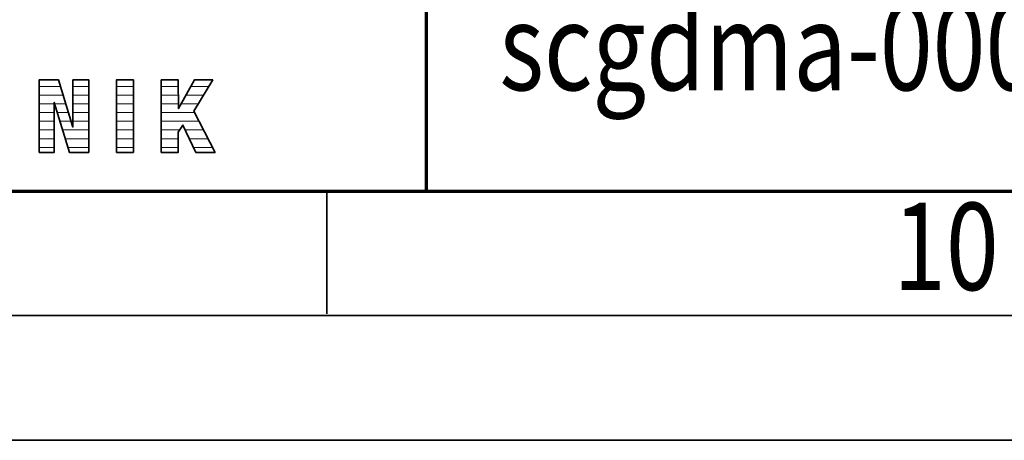
# Model space of a CAD drawing. Units: millimetres. Extents: x 59 to 11996, y 24 to 8424.
# Drawn here: x 8752 to 9543, y 24 to 361 of the extents above; entities that cross this region are included whole.
import ezdxf
from ezdxf.enums import TextEntityAlignment as Align

# ---------------------------------------------------------------- set-up
doc = ezdxf.new("R2010")
doc.units = ezdxf.units.MM
doc.header["$MEASUREMENT"] = 0
for name, color, linetype, lineweight in [('(1) Shape lines', 7, 'Continuous', 35), ('(4) Texts', 7, 'Continuous', 35), ('(9) Sheet', 7, 'Continuous', 35)]:
    doc.layers.add(name, color=color, linetype=linetype, lineweight=lineweight)
doc.styles.add('Arial', font='ARIAL.TTF')

# ---------------------------------------------------------------- blocks, each defined once
blk = doc.blocks.new('HATCH_1346_5587c9d6-b97e-4c2a-8a5f-62e3ba4e48ca')
at = {"layer": '(1) Shape lines', "color": 0, "lineweight": 9}
for p, q in [((8768.97, 308), (8767.89, 308)), ((8770.44, 301), (8767.89, 301)), ((8771.91, 294), (8767.89, 294)), ((8773.38, 287), (8767.89, 287)), ((8774.86, 280), (8767.89, 280)), ((8776.33, 273), (8767.89, 273)), ((8777.8, 266), (8767.89, 266)), ((8779.27, 259), (8767.89, 259))]:
    blk.add_line(p, q, dxfattribs=at)
blk = doc.blocks.new('HATCH_1347_7fcfb5e0-26f8-4218-a0f3-4f820a815bfe')
at = {"layer": '(1) Shape lines', "color": 0, "lineweight": 9}
for p, q in [((8780.12, 308), (8768.97, 308)), ((8780.12, 301), (8770.44, 301)), ((8780.12, 294), (8771.91, 294)), ((8780.12, 287), (8773.38, 287)), ((8780.12, 280), (8774.86, 280)), ((8780.12, 273), (8776.33, 273)), ((8780.12, 266), (8777.8, 266)), ((8780.12, 259), (8779.27, 259))]:
    blk.add_line(p, q, dxfattribs=at)
blk = doc.blocks.new('HATCH_1348_2ecfe369-11a9-47cf-8554-da64bcfe44fe')
at = {"layer": '(1) Shape lines', "color": 0, "lineweight": 9}
for p, q in [((8780.73, 308), (8780.12, 308)), ((8781.55, 301), (8780.12, 301)), ((8782.38, 294), (8780.44, 294)), ((8783.21, 287), (8782.56, 287))]:
    blk.add_line(p, q, dxfattribs=at)
blk = doc.blocks.new('HATCH_1349_3dd285a7-fd70-40c9-9f4a-a5f93b872a86')
at = {"layer": '(1) Shape lines', "color": 0, "lineweight": 9}
for p, q in [((8783.62, 308), (8780.73, 308)), ((8783.62, 301), (8781.55, 301)), ((8783.62, 294), (8782.38, 294)), ((8783.62, 287), (8783.21, 287))]:
    blk.add_line(p, q, dxfattribs=at)
blk = doc.blocks.new('HATCH_1350_376a49d6-7b76-4a4e-a324-29d3b0f45611')
at = {"layer": '(1) Shape lines', "color": 0, "lineweight": 9}
for p, q in [((8784.39, 308), (8783.62, 308)), ((8785.43, 301), (8783.62, 301)), ((8786.46, 294), (8783.62, 294)), ((8787.5, 287), (8783.62, 287)), ((8788.54, 280), (8784.68, 280)), ((8789.58, 273), (8786.8, 273)), ((8790.62, 266), (8788.91, 266)), ((8791.66, 259), (8791.03, 259))]:
    blk.add_line(p, q, dxfattribs=at)
blk = doc.blocks.new('HATCH_1351_cad87df7-5741-44b5-818a-d714efb40291')
at = {"layer": '(1) Shape lines', "color": 0, "lineweight": 9}
for p, q in [((8785.18, 308), (8784.39, 308)), ((8787.29, 301), (8785.43, 301)), ((8789.4, 294), (8786.46, 294)), ((8791.52, 287), (8787.5, 287)), ((8792.26, 280), (8788.54, 280)), ((8792.26, 273), (8789.58, 273)), ((8792.26, 266), (8790.62, 266)), ((8792.26, 259), (8791.66, 259))]:
    blk.add_line(p, q, dxfattribs=at)
blk = doc.blocks.new('HATCH_1352_7622c53b-466e-4668-bfd8-fec4057287ae')
at = {"layer": '(1) Shape lines', "color": 0, "lineweight": 9}
for p, q in [((8792.68, 280), (8792.26, 280)), ((8793.34, 273), (8792.26, 273)), ((8794, 266), (8792.26, 266)), ((8794.66, 259), (8792.26, 259))]:
    blk.add_line(p, q, dxfattribs=at)
blk = doc.blocks.new('HATCH_1353_4dafe5a4-c635-435d-a5fc-29735a471fb4')
at = {"layer": '(1) Shape lines', "color": 0, "lineweight": 9}
for p, q in [((8793.63, 280), (8792.68, 280)), ((8795.04, 273), (8793.34, 273)), ((8795.04, 266), (8794, 266)), ((8795.04, 259), (8794.66, 259))]:
    blk.add_line(p, q, dxfattribs=at)
blk = doc.blocks.new('HATCH_1354_8b9ab010-61d9-47cb-9572-e59807c431a4')
at = {"layer": '(1) Shape lines', "color": 0, "lineweight": 9}
for p, q in [((8796.17, 308), (8795.04, 308)), ((8797.69, 301), (8795.04, 301)), ((8799.22, 294), (8795.04, 294)), ((8800.75, 287), (8795.04, 287)), ((8802.28, 280), (8795.04, 280)), ((8803.81, 273), (8795.04, 273)), ((8805.34, 266), (8795.04, 266)), ((8806.87, 259), (8795.04, 259))]:
    blk.add_line(p, q, dxfattribs=at)
blk = doc.blocks.new('HATCH_1355_f7a5896f-789a-4754-9188-045e3674e232')
at = {"layer": '(1) Shape lines', "color": 0, "lineweight": 9}
for p, q in [((8807.75, 308), (8796.17, 308)), ((8807.75, 301), (8797.69, 301)), ((8807.75, 294), (8799.22, 294)), ((8807.75, 287), (8800.75, 287)), ((8807.75, 280), (8802.28, 280)), ((8807.75, 273), (8803.81, 273)), ((8807.75, 266), (8805.34, 266)), ((8807.75, 259), (8806.87, 259))]:
    blk.add_line(p, q, dxfattribs=at)
blk = doc.blocks.new('HATCH_1356_d22d9ef4-36d2-4b97-8c93-e52e4773e1ea')
at = {"layer": '(1) Shape lines', "color": 0, "lineweight": 9}
for p, q in [((8831.24, 308), (8830.02, 308)), ((8832.89, 301), (8830.02, 301)), ((8834.54, 294), (8830.02, 294)), ((8836.18, 287), (8830.02, 287)), ((8837.83, 280), (8830.02, 280)), ((8839.48, 273), (8830.02, 273)), ((8841.13, 266), (8830.02, 266)), ((8842.77, 259), (8830.02, 259))]:
    blk.add_line(p, q, dxfattribs=at)
blk = doc.blocks.new('HATCH_1357_cc0b1b9e-1bb8-4d4c-b4ec-0e2a4d936071')
at = {"layer": '(1) Shape lines', "color": 0, "lineweight": 9}
for p, q in [((8843.73, 308), (8831.24, 308)), ((8843.73, 301), (8832.89, 301)), ((8843.73, 294), (8834.54, 294)), ((8843.73, 287), (8836.18, 287)), ((8843.73, 280), (8837.83, 280)), ((8843.73, 273), (8839.48, 273)), ((8843.73, 266), (8841.13, 266)), ((8843.73, 259), (8842.77, 259))]:
    blk.add_line(p, q, dxfattribs=at)
blk = doc.blocks.new('HATCH_1358_1035ea14-866b-4a87-912b-b63a94f5738c')
at = {"layer": '(1) Shape lines', "color": 0, "lineweight": 9}
for p, q in [((8867.21, 308), (8865.99, 308)), ((8868.85, 301), (8865.99, 301)), ((8870.5, 294), (8865.99, 294)), ((8872.14, 287), (8865.99, 287)), ((8873.79, 280), (8865.99, 280)), ((8875.44, 273), (8865.99, 273)), ((8877.08, 266), (8865.99, 266)), ((8878.73, 259), (8865.99, 259))]:
    blk.add_line(p, q, dxfattribs=at)
blk = doc.blocks.new('HATCH_1359_ae0a9263-b41e-444b-beb5-ccb68106fc43')
at = {"layer": '(1) Shape lines', "color": 0, "lineweight": 9}
for p, q in [((8879.68, 308), (8867.21, 308)), ((8879.68, 301), (8868.85, 301)), ((8879.68, 294), (8870.5, 294)), ((8879.68, 287), (8872.14, 287)), ((8879.68, 280), (8873.79, 280)), ((8879.68, 273), (8875.44, 273)), ((8879.68, 266), (8877.08, 266)), ((8879.68, 259), (8878.73, 259))]:
    blk.add_line(p, q, dxfattribs=at)
blk = doc.blocks.new('HATCH_1360_78b385e0-4197-4675-af98-6a2c952f00c1')
at = {"layer": '(1) Shape lines', "color": 0, "lineweight": 9}
for p, q in [((8879.7, 308), (8879.68, 308)), ((8879.73, 301), (8879.68, 301)), ((8879.76, 294), (8879.68, 294)), ((8879.79, 287), (8879.68, 287)), ((8879.82, 280), (8879.68, 280)), ((8879.84, 273), (8879.68, 273))]:
    blk.add_line(p, q, dxfattribs=at)
blk = doc.blocks.new('HATCH_1361_ee871752-bbd6-48ab-b34c-2b8de86167f8')
at = {"layer": '(1) Shape lines', "color": 0, "lineweight": 9}
for p, q in [((8879.72, 308), (8879.7, 308)), ((8879.77, 301), (8879.73, 301)), ((8879.82, 294), (8879.76, 294)), ((8879.85, 287), (8879.79, 287)), ((8879.85, 280), (8879.82, 280)), ((8879.85, 273), (8879.84, 273))]:
    blk.add_line(p, q, dxfattribs=at)
blk = doc.blocks.new('HATCH_1362_93d58928-fc9e-41d1-ab35-a746b1984dad')
at = {"layer": '(1) Shape lines', "color": 0, "lineweight": 9}
for p, q in [((8880.69, 287), (8879.85, 287)), ((8882.53, 280), (8879.85, 280)), ((8880.82, 273), (8879.85, 273))]:
    blk.add_line(p, q, dxfattribs=at)
blk = doc.blocks.new('HATCH_1363_1cd0c104-90e6-4f68-bd01-43b275758123')
at = {"layer": '(1) Shape lines', "color": 0, "lineweight": 9}
for p, q in [((8883.35, 294), (8881.98, 294)), ((8883.35, 287), (8880.69, 287)), ((8883.35, 280), (8882.53, 280))]:
    blk.add_line(p, q, dxfattribs=at)
blk = doc.blocks.new('HATCH_1364_205f24e3-99b6-44d8-a004-bea5900685b7')
at = {"layer": '(1) Shape lines', "color": 0, "lineweight": 9}
for p, q in [((8883.92, 294), (8883.35, 294)), ((8885.55, 287), (8883.35, 287)), ((8887.18, 280), (8883.35, 280)), ((8888.8, 273), (8885.22, 273)), ((8890.43, 266), (8888.58, 266)), ((8892.05, 259), (8891.93, 259))]:
    blk.add_line(p, q, dxfattribs=at)
blk = doc.blocks.new('HATCH_1365_135ca5fb-d945-4040-8a05-8321e3464d53')
at = {"layer": '(1) Shape lines', "color": 0, "lineweight": 9}
for p, q in [((8892.16, 301), (8885.88, 301)), ((8892.16, 308), (8889.77, 308)), ((8892.16, 294), (8883.92, 294)), ((8892.16, 287), (8885.55, 287)), ((8892.16, 280), (8887.18, 280)), ((8892.16, 273), (8888.8, 273)), ((8892.16, 266), (8890.43, 266)), ((8892.16, 259), (8892.05, 259))]:
    blk.add_line(p, q, dxfattribs=at)
blk = doc.blocks.new('HATCH_1366_05e203de-ad4a-4c1e-8069-899c98cb2f6a')
at = {"layer": '(1) Shape lines', "color": 0, "lineweight": 9}
for p, q in [((8892.18, 287), (8892.16, 287)), ((8892.29, 280), (8892.16, 280)), ((8892.4, 273), (8892.16, 273)), ((8892.51, 266), (8892.16, 266)), ((8892.62, 259), (8892.16, 259))]:
    blk.add_line(p, q, dxfattribs=at)
blk = doc.blocks.new('HATCH_1367_53bd6997-3721-444b-b18b-9ed0be08d0f2')
at = {"layer": '(1) Shape lines', "color": 0, "lineweight": 9}
for p, q in [((8892.65, 287), (8892.18, 287)), ((8892.65, 280), (8892.29, 280)), ((8892.65, 273), (8892.4, 273)), ((8892.65, 266), (8892.51, 266)), ((8892.65, 259), (8892.62, 259))]:
    blk.add_line(p, q, dxfattribs=at)
blk = doc.blocks.new('HATCH_1368_e145caca-0919-4774-a252-129cb65759d6')
at = {"layer": '(1) Shape lines', "color": 0, "lineweight": 9}
for p, q in [((8892.25, 308), (8892.16, 308)), ((8892.39, 301), (8892.16, 301)), ((8892.54, 294), (8892.16, 294))]:
    blk.add_line(p, q, dxfattribs=at)
blk = doc.blocks.new('HATCH_1369_7265fe5a-7674-4a6c-bad8-518aea135a3b')
at = {"layer": '(1) Shape lines', "color": 0, "lineweight": 9}
for p, q in [((8892.65, 308), (8892.25, 308)), ((8892.65, 301), (8892.39, 301)), ((8892.65, 294), (8892.54, 294))]:
    blk.add_line(p, q, dxfattribs=at)
blk = doc.blocks.new('HATCH_1370_7cb81671-5090-4065-88eb-aab64dd8323a')
at = {"layer": '(1) Shape lines', "color": 0, "lineweight": 9}
for p, q in [((8892.65, 287), (8892.65, 287)), ((8892.92, 280), (8892.65, 280)), ((8893.19, 273), (8892.65, 273)), ((8893.45, 266), (8892.65, 266)), ((8893.72, 259), (8892.65, 259))]:
    blk.add_line(p, q, dxfattribs=at)
blk = doc.blocks.new('HATCH_1371_188d7089-0114-493c-8137-994c81b73d4f')
at = {"layer": '(1) Shape lines', "color": 0, "lineweight": 9}
for p, q in [((8892.7, 287), (8892.65, 287)), ((8893.88, 280), (8892.92, 280)), ((8893.88, 273), (8893.19, 273)), ((8893.88, 266), (8893.45, 266)), ((8893.88, 259), (8893.72, 259))]:
    blk.add_line(p, q, dxfattribs=at)
blk = doc.blocks.new('HATCH_1372_f08e4a20-f41a-4c6a-8fb3-f9faf1262c2d')
at = {"layer": '(1) Shape lines', "color": 0, "lineweight": 9}
for p, q in [((8892.93, 308), (8892.65, 308)), ((8893.32, 301), (8892.65, 301)), ((8893.7, 294), (8892.65, 294))]:
    blk.add_line(p, q, dxfattribs=at)
blk = doc.blocks.new('HATCH_1373_cdcbfc2c-7aea-44c2-ba5d-31d9c75d5d73')
at = {"layer": '(1) Shape lines', "color": 0, "lineweight": 9}
for p, q in [((8893.88, 308), (8892.93, 308)), ((8893.88, 301), (8893.32, 301)), ((8893.88, 294), (8893.7, 294))]:
    blk.add_line(p, q, dxfattribs=at)
blk = doc.blocks.new('HATCH_1374_343da57a-0d8a-4d7c-b37f-c8365a9265c7')
at = {"layer": '(1) Shape lines', "color": 0, "lineweight": 9}
for p, q in [((8896.03, 280), (8893.88, 280)), ((8899.21, 273), (8893.88, 273)), ((8902.38, 266), (8893.88, 266)), ((8905.56, 259), (8893.88, 259))]:
    blk.add_line(p, q, dxfattribs=at)
blk = doc.blocks.new('HATCH_1375_607f7551-efc5-4aeb-9cd8-f7a2d2169c96')
at = {"layer": '(1) Shape lines', "color": 0, "lineweight": 9}
for p, q in [((8896.32, 280), (8896.03, 280)), ((8899.94, 273), (8899.21, 273)), ((8903.56, 266), (8902.38, 266)), ((8907.18, 259), (8905.56, 259))]:
    blk.add_line(p, q, dxfattribs=at)
blk = doc.blocks.new('HATCH_1376_d9e55da8-f0ae-4eed-885b-253758288040')
at = {"layer": '(1) Shape lines', "color": 0, "lineweight": 9}
for p, q in [((8904.26, 308), (8893.88, 308)), ((8900.02, 301), (8893.88, 301)), ((8895.77, 294), (8893.88, 294))]:
    blk.add_line(p, q, dxfattribs=at)
blk = doc.blocks.new('GROUP_0_41c256a2-8022-4572-a639-ccacd1d88e7f')
at = {"layer": '(9) Sheet', "color": 7, "linetype": 'Continuous', "lineweight": 70, "ltscale": 60}
blk.add_line((9079.06, 224), (9079.06, 1184), dxfattribs=at)
at = {"layer": '(9) Sheet', "color": 7, "lineweight": 70, "ltscale": 60}
blk.add_line((459.06, 224), (11739.06, 224), dxfattribs=at)
at = {"layer": '(9) Sheet', "color": 7, "lineweight": 35, "ltscale": 60}
for p, q in [((8999.06, 125.5), (8999.06, 224.5)), ((359.06, 124), (11839.06, 124)), ((59.06, 24), (11939.06, 24))]:
    blk.add_line(p, q, dxfattribs=at)
at = {"layer": '(9) Sheet', "color": 7, "linetype": 'Continuous', "lineweight": 70, "ltscale": 60}
blk.add_lwpolyline([(8053.26, 224), (11739.06, 224), (11739.06, 1344)], dxfattribs=at)
at = {"layer": '(9) Sheet', "color": 7, "linetype": 'Continuous', "lineweight": 35, "ltscale": 20}
for points in [[(8767.89, 254.95), (8780.12, 254.95), (8780.12, 295.06), (8792.26, 254.95), (8807.75, 254.95), (8807.75, 313.17), (8795.04, 313.17), (8795.04, 275.34), (8783.62, 313.17), (8767.89, 313.17)], [(8830.02, 254.95), (8843.73, 254.95), (8843.73, 313.17), (8830.02, 313.17)], [(8865.99, 254.95), (8879.68, 254.95), (8879.68, 271.27), (8883.35, 276.88), (8893.88, 254.95), (8909.27, 254.95), (8892.16, 288.05), (8907.4, 313.17), (8892.65, 313.17), (8879.85, 290.17), (8879.68, 313.17), (8865.99, 313.17)]]:
    blk.add_lwpolyline(points, close=True, dxfattribs=at)
at = {"layer": '(1) Shape lines', "color": 154, "linetype": 'ByBlock'}
for name in ['HATCH_1346_5587c9d6-b97e-4c2a-8a5f-62e3ba4e48ca', 'HATCH_1347_7fcfb5e0-26f8-4218-a0f3-4f820a815bfe', 'HATCH_1348_2ecfe369-11a9-47cf-8554-da64bcfe44fe', 'HATCH_1349_3dd285a7-fd70-40c9-9f4a-a5f93b872a86', 'HATCH_1350_376a49d6-7b76-4a4e-a324-29d3b0f45611', 'HATCH_1351_cad87df7-5741-44b5-818a-d714efb40291', 'HATCH_1354_8b9ab010-61d9-47cb-9572-e59807c431a4', 'HATCH_1355_f7a5896f-789a-4754-9188-045e3674e232', 'HATCH_1356_d22d9ef4-36d2-4b97-8c93-e52e4773e1ea', 'HATCH_1357_cc0b1b9e-1bb8-4d4c-b4ec-0e2a4d936071', 'HATCH_1358_1035ea14-866b-4a87-912b-b63a94f5738c', 'HATCH_1359_ae0a9263-b41e-444b-beb5-ccb68106fc43', 'HATCH_1360_78b385e0-4197-4675-af98-6a2c952f00c1', 'HATCH_1361_ee871752-bbd6-48ab-b34c-2b8de86167f8', 'HATCH_1365_135ca5fb-d945-4040-8a05-8321e3464d53', 'HATCH_1368_e145caca-0919-4774-a252-129cb65759d6', 'HATCH_1369_7265fe5a-7674-4a6c-bad8-518aea135a3b', 'HATCH_1372_f08e4a20-f41a-4c6a-8fb3-f9faf1262c2d', 'HATCH_1373_cdcbfc2c-7aea-44c2-ba5d-31d9c75d5d73', 'HATCH_1376_d9e55da8-f0ae-4eed-885b-253758288040', 'HATCH_1363_1cd0c104-90e6-4f68-bd01-43b275758123', 'HATCH_1364_205f24e3-99b6-44d8-a004-bea5900685b7', 'HATCH_1362_93d58928-fc9e-41d1-ab35-a746b1984dad', 'HATCH_1366_05e203de-ad4a-4c1e-8069-899c98cb2f6a', 'HATCH_1367_53bd6997-3721-444b-b18b-9ed0be08d0f2', 'HATCH_1370_7cb81671-5090-4065-88eb-aab64dd8323a', 'HATCH_1371_188d7089-0114-493c-8137-994c81b73d4f', 'HATCH_1352_7622c53b-466e-4668-bfd8-fec4057287ae', 'HATCH_1353_4dafe5a4-c635-435d-a5fc-29735a471fb4', 'HATCH_1374_343da57a-0d8a-4d7c-b37f-c8365a9265c7', 'HATCH_1375_607f7551-efc5-4aeb-9cd8-f7a2d2169c96']:
    blk.add_blockref(name, (0, 0), dxfattribs=at)
at = {"layer": '(4) Texts', "color": 9, "lineweight": 50, "style": 'Arial', "width": 0.8}
blk.add_text('scgdma-000045-1-51911346-O', height=70, dxfattribs=at).set_placement((9137.46, 283), align=Align.BOTTOM_LEFT)
at = {"layer": '(9) Sheet', "color": 7, "lineweight": 35, "style": 'Arial', "width": 0.8}
blk.add_text('10', height=70, dxfattribs=at).set_placement((9453.59, 122.7), align=Align.BOTTOM_LEFT)

msp = doc.modelspace()

# ---------------------------------------------------------------- block references
at = {"color": 7, "linetype": 'ByBlock'}
msp.add_blockref('GROUP_0_41c256a2-8022-4572-a639-ccacd1d88e7f', (0, 0), dxfattribs=at)

doc.saveas('drawing.dxf')
